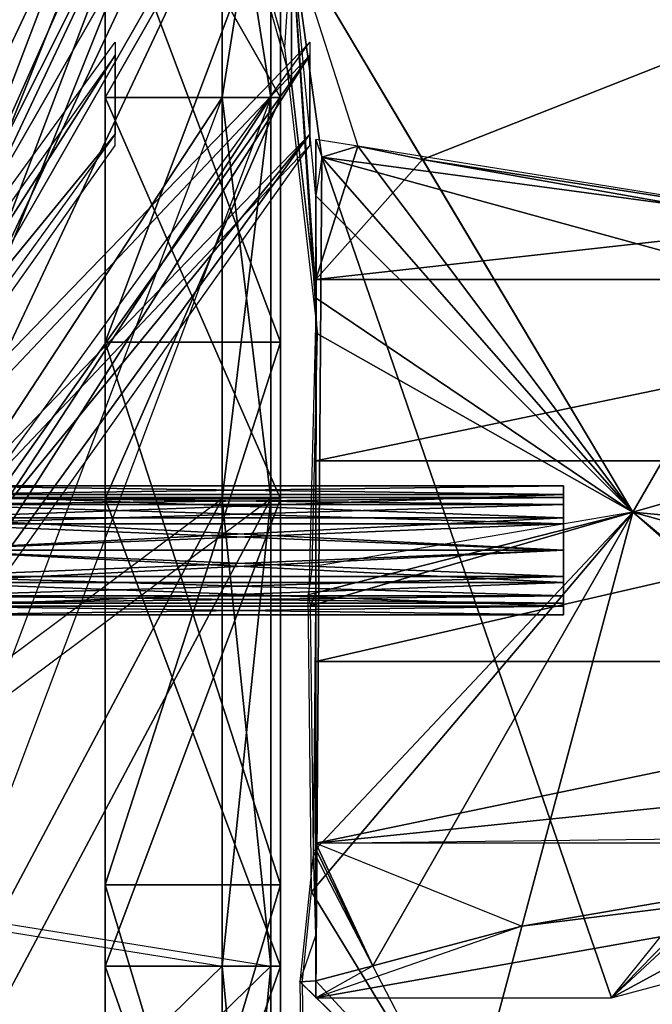
# Model space of a CAD drawing. Units: metres. Extents: x -2.08 to -0.26, y -4.07 to -2.45.
# Drawn here: x -1.42 to -1.37, y -3.21 to -3.13 of the extents above; entities that cross this region are included whole.
import ezdxf

# ---------------------------------------------------------------- set-up
doc = ezdxf.new("R2010")
doc.units = ezdxf.units.M

msp = doc.modelspace()

# ---------------------------------------------------------------- linework, layer by layer
for points in [[(-1.417161, -3.106155, 0.126584), (-1.417161, -3.082088, 0.112689), (-1.417161, -3.133444, 0.09102)], [(-1.417161, -3.133444, 0.09102), (-1.417161, -3.113793, 0.071369), (-1.417161, -3.082088, 0.112689)], [(-1.401629, -3.106155, 0.126584), (-1.401629, -3.082088, 0.112689), (-1.401629, -3.133444, 0.09102)], [(-1.401629, -3.133444, 0.09102), (-1.401629, -3.113793, 0.071369), (-1.401629, -3.082088, 0.112689)], [(-1.406806, -3.083149, 0.212443), (-1.406806, -3.089, 0.256887), (-1.452477, -3.185833, 0.212826)], [(-1.452477, -3.185833, 0.212826), (-1.452477, -3.203091, 0.161051), (-1.406806, -3.083149, 0.212443)], [(-1.406806, -3.089, 0.167999), (-1.406806, -3.083149, 0.212443), (-1.452477, -3.203091, 0.161051)], [(-1.402492, -3.083149, 0.212443), (-1.402492, -3.089, 0.256887), (-1.448162, -3.185833, 0.212826)], [(-1.448162, -3.185833, 0.212826), (-1.448162, -3.203091, 0.161051), (-1.402492, -3.083149, 0.212443)], [(-1.402492, -3.089, 0.167999), (-1.402492, -3.083149, 0.212443), (-1.448162, -3.203091, 0.161051)], [(-1.468191, -3.186695, 0.218917), (-1.468191, -3.186695, 0.207599), (-1.416299, -3.083287, 0.218917)], [(-1.416299, -3.083287, 0.218917), (-1.468191, -3.186695, 0.207599), (-1.416299, -3.083287, 0.207599)], [(-1.468191, -3.186695, 0.218917), (-1.468191, -3.186695, 0.207599), (-1.416299, -3.083287, 0.218917)], [(-1.416299, -3.083287, 0.218917), (-1.468191, -3.186695, 0.207599), (-1.416299, -3.083287, 0.207599)], [(-1.468191, -3.186695, 0.218917), (-1.450932, -3.186695, 0.218917), (-1.39904, -3.083287, 0.218917)], [(-1.468191, -3.186695, 0.207599), (-1.450932, -3.186695, 0.207599), (-1.39904, -3.083287, 0.207599)], [(-1.468191, -3.186695, 0.218917), (-1.450932, -3.186695, 0.218917), (-1.39904, -3.083287, 0.218917)], [(-1.468191, -3.186695, 0.207599), (-1.450932, -3.186695, 0.207599), (-1.39904, -3.083287, 0.207599)], [(-1.450932, -3.186695, 0.218917), (-1.450932, -3.186695, 0.207599), (-1.39904, -3.083287, 0.218917)], [(-1.39904, -3.083287, 0.218917), (-1.450932, -3.186695, 0.207599), (-1.39904, -3.083287, 0.207599)], [(-1.450932, -3.186695, 0.218917), (-1.450932, -3.186695, 0.207599), (-1.39904, -3.083287, 0.218917)], [(-1.39904, -3.083287, 0.218917), (-1.450932, -3.186695, 0.207599), (-1.39904, -3.083287, 0.207599)], [(-1.452477, -3.185833, 0.212826), (-1.406806, -3.089, 0.256887), (-1.406806, -3.106155, 0.298302)], [(-1.452477, -3.203091, 0.161051), (-1.406806, -3.106155, 0.126584), (-1.406806, -3.089, 0.167999)], [(-1.448162, -3.185833, 0.212826), (-1.402492, -3.089, 0.256887), (-1.402492, -3.106155, 0.298302)], [(-1.448162, -3.203091, 0.161051), (-1.402492, -3.106155, 0.126584), (-1.402492, -3.089, 0.167999)], [(-1.452477, -3.203091, 0.264602), (-1.452477, -3.185833, 0.212826), (-1.406806, -3.106155, 0.298302)], [(-1.406806, -3.106155, 0.298302), (-1.406806, -3.133444, 0.333866), (-1.452477, -3.203091, 0.264602)], [(-1.406806, -3.133444, 0.09102), (-1.406806, -3.106155, 0.126584), (-1.452477, -3.203091, 0.161051)], [(-1.448162, -3.203091, 0.264602), (-1.448162, -3.185833, 0.212826), (-1.402492, -3.106155, 0.298302)], [(-1.402492, -3.106155, 0.298302), (-1.402492, -3.133444, 0.333866), (-1.448162, -3.203091, 0.264602)], [(-1.402492, -3.133444, 0.09102), (-1.402492, -3.106155, 0.126584), (-1.448162, -3.203091, 0.161051)], [(-1.417161, -3.133444, 0.333866), (-1.417161, -3.113793, 0.353517), (-1.417161, -3.106155, 0.298302)], [(-1.417161, -3.106155, 0.298302), (-1.401629, -3.106155, 0.298302), (-1.401629, -3.133444, 0.333866)], [(-1.417161, -3.106155, 0.298302), (-1.401629, -3.133444, 0.333866), (-1.417161, -3.133444, 0.333866)], [(-1.417161, -3.133444, 0.09102), (-1.401629, -3.133444, 0.09102), (-1.401629, -3.106155, 0.126584)], [(-1.417161, -3.133444, 0.09102), (-1.401629, -3.106155, 0.126584), (-1.417161, -3.106155, 0.126584)], [(-1.406806, -3.106155, 0.298302), (-1.402492, -3.106155, 0.298302), (-1.402492, -3.133444, 0.333866)], [(-1.406806, -3.106155, 0.298302), (-1.402492, -3.133444, 0.333866), (-1.406806, -3.133444, 0.333866)], [(-1.406806, -3.133444, 0.09102), (-1.402492, -3.133444, 0.09102), (-1.402492, -3.106155, 0.126584)], [(-1.406806, -3.133444, 0.09102), (-1.402492, -3.106155, 0.126584), (-1.406806, -3.106155, 0.126584)], [(-1.401629, -3.133444, 0.333866), (-1.401629, -3.113793, 0.353517), (-1.401629, -3.106155, 0.298302)], [(-1.417161, -3.133444, 0.333866), (-1.417161, -3.113793, 0.353517), (-1.417161, -3.155113, 0.385222)], [(-1.417161, -3.133444, 0.09102), (-1.417161, -3.113793, 0.071369), (-1.417161, -3.169008, 0.063731)], [(-1.417161, -3.169008, 0.063731), (-1.417161, -3.155113, 0.039664), (-1.417161, -3.113793, 0.071369)], [(-1.417161, -3.113793, 0.353517), (-1.401629, -3.113793, 0.353517), (-1.401629, -3.155113, 0.385222)], [(-1.417161, -3.113793, 0.353517), (-1.401629, -3.155113, 0.385222), (-1.417161, -3.155113, 0.385222)], [(-1.417161, -3.155113, 0.039664), (-1.401629, -3.155113, 0.039664), (-1.401629, -3.113793, 0.071369)], [(-1.417161, -3.155113, 0.039664), (-1.401629, -3.113793, 0.071369), (-1.417161, -3.113793, 0.071369)], [(-1.401629, -3.133444, 0.333866), (-1.401629, -3.113793, 0.353517), (-1.401629, -3.155113, 0.385222)], [(-1.401629, -3.133444, 0.09102), (-1.401629, -3.113793, 0.071369), (-1.401629, -3.169008, 0.063731)], [(-1.401629, -3.169008, 0.063731), (-1.401629, -3.155113, 0.039664), (-1.401629, -3.113793, 0.071369)], [(-1.40066, -3.132169, 0.049305), (-1.402804, -3.12455, 0.055997), (-1.400663, -3.119381, 0.055997)], [(-1.40127, -3.129013, 0.37316), (-1.402632, -3.124133, 0.368889), (-1.400663, -3.119381, 0.368889)], [(-1.40127, -3.129013, 0.37316), (-1.398344, -3.154381, 0.390126), (-1.400663, -3.119381, 0.368889)], [(-1.389028, -3.13892, 0.031082), (-1.400663, -3.119381, 0.055997), (-1.341522, -3.12018, -0.008804)], [(-1.389028, -3.13892, 0.031082), (-1.400663, -3.119381, 0.055997), (-1.394761, -3.13776, 0.03893)], [(-1.400663, -3.119381, 0.055997), (-1.394761, -3.13776, 0.03893), (-1.397974, -3.138715, 0.042487)], [(-1.400663, -3.119381, 0.055997), (-1.397974, -3.138715, 0.042487), (-1.39851, -3.142147, 0.041369)], [(-1.400663, -3.119381, 0.055997), (-1.39851, -3.150784, 0.036852), (-1.39851, -3.142147, 0.041369)], [(-1.400663, -3.119381, 0.055997), (-1.39851, -3.150784, 0.036852), (-1.40066, -3.132169, 0.049305)], [(-1.370401, -3.170199, 0.433691), (-1.341522, -3.12018, 0.433691), (-1.400663, -3.119381, 0.368889)], [(-1.370401, -3.170199, 0.433691), (-1.398344, -3.154381, 0.390126), (-1.400663, -3.119381, 0.368889)], [(-1.355745, -3.144815, -0.008804), (-1.389028, -3.13892, 0.031082), (-1.341522, -3.12018, -0.008804)], [(-1.370401, -3.170199, 0.433691), (-1.341522, -3.12018, 0.433691), (-1.301481, -3.176644, 0.483415)], [(-1.416299, -3.136698, 0.339569), (-1.468191, -3.200101, 0.257098), (-1.416299, -3.128528, 0.331734)], [(-1.416299, -3.136698, 0.339569), (-1.468191, -3.200101, 0.257098), (-1.416299, -3.128528, 0.331734)], [(-1.468191, -3.200101, 0.257098), (-1.450932, -3.200101, 0.257098), (-1.39904, -3.128528, 0.331734)], [(-1.468191, -3.200101, 0.257098), (-1.450932, -3.200101, 0.257098), (-1.39904, -3.128528, 0.331734)], [(-1.39904, -3.136698, 0.339569), (-1.450932, -3.200101, 0.257098), (-1.39904, -3.128528, 0.331734)], [(-1.39904, -3.136698, 0.339569), (-1.450932, -3.200101, 0.257098), (-1.39904, -3.128528, 0.331734)], [(-1.468191, -3.202797, 0.167034), (-1.468191, -3.210801, 0.15903), (-1.416299, -3.129676, 0.093913)], [(-1.416299, -3.129676, 0.093913), (-1.468191, -3.210801, 0.15903), (-1.416299, -3.13768, 0.08591)], [(-1.468191, -3.202797, 0.167034), (-1.468191, -3.210801, 0.15903), (-1.416299, -3.129676, 0.093913)], [(-1.416299, -3.129676, 0.093913), (-1.468191, -3.210801, 0.15903), (-1.416299, -3.13768, 0.08591)], [(-1.468191, -3.202797, 0.167034), (-1.450932, -3.202797, 0.167034), (-1.39904, -3.129676, 0.093913)], [(-1.468191, -3.202797, 0.167034), (-1.450932, -3.202797, 0.167034), (-1.39904, -3.129676, 0.093913)], [(-1.450932, -3.202797, 0.167034), (-1.450932, -3.210801, 0.15903), (-1.39904, -3.129676, 0.093913)], [(-1.39904, -3.129676, 0.093913), (-1.450932, -3.210801, 0.15903), (-1.39904, -3.13768, 0.08591)], [(-1.450932, -3.202797, 0.167034), (-1.450932, -3.210801, 0.15903), (-1.39904, -3.129676, 0.093913)], [(-1.39904, -3.129676, 0.093913), (-1.450932, -3.210801, 0.15903), (-1.39904, -3.13768, 0.08591)], [(-1.39851, -3.15096, 0.036759), (-1.39851, -3.150784, 0.036852), (-1.40066, -3.132169, 0.049305)], [(-1.406806, -3.133444, 0.333866), (-1.406806, -3.169008, 0.361156), (-1.452477, -3.203091, 0.264602)], [(-1.452477, -3.254867, 0.143792), (-1.452477, -3.203091, 0.161051), (-1.406806, -3.133444, 0.09102)], [(-1.406806, -3.169008, 0.063731), (-1.406806, -3.133444, 0.09102), (-1.452477, -3.254867, 0.143792)], [(-1.402492, -3.133444, 0.333866), (-1.402492, -3.169008, 0.361156), (-1.448162, -3.203091, 0.264602)], [(-1.448162, -3.254867, 0.143792), (-1.448162, -3.203091, 0.161051), (-1.402492, -3.133444, 0.09102)], [(-1.402492, -3.169008, 0.063731), (-1.402492, -3.133444, 0.09102), (-1.448162, -3.254867, 0.143792)], [(-1.417161, -3.169008, 0.361156), (-1.417161, -3.155113, 0.385222), (-1.417161, -3.133444, 0.333866)], [(-1.417161, -3.133444, 0.333866), (-1.401629, -3.133444, 0.333866), (-1.401629, -3.169008, 0.361156)], [(-1.417161, -3.133444, 0.333866), (-1.401629, -3.169008, 0.361156), (-1.417161, -3.169008, 0.361156)], [(-1.417161, -3.169008, 0.063731), (-1.401629, -3.169008, 0.063731), (-1.401629, -3.133444, 0.09102)], [(-1.417161, -3.169008, 0.063731), (-1.401629, -3.133444, 0.09102), (-1.417161, -3.133444, 0.09102)], [(-1.406806, -3.133444, 0.333866), (-1.402492, -3.133444, 0.333866), (-1.402492, -3.169008, 0.361156)], [(-1.406806, -3.133444, 0.333866), (-1.402492, -3.169008, 0.361156), (-1.406806, -3.169008, 0.361156)], [(-1.406806, -3.169008, 0.063731), (-1.402492, -3.169008, 0.063731), (-1.402492, -3.133444, 0.09102)], [(-1.406806, -3.169008, 0.063731), (-1.402492, -3.133444, 0.09102), (-1.406806, -3.133444, 0.09102)], [(-1.401629, -3.169008, 0.361156), (-1.401629, -3.155113, 0.385222), (-1.401629, -3.133444, 0.333866)], [(-1.468191, -3.208271, 0.264933), (-1.468191, -3.200101, 0.257098), (-1.416299, -3.136698, 0.339569)], [(-1.468191, -3.208271, 0.264933), (-1.468191, -3.200101, 0.257098), (-1.416299, -3.136698, 0.339569)], [(-1.468191, -3.208271, 0.264933), (-1.450932, -3.208271, 0.264933), (-1.39904, -3.136698, 0.339569)], [(-1.468191, -3.208271, 0.264933), (-1.450932, -3.208271, 0.264933), (-1.39904, -3.136698, 0.339569)], [(-1.450932, -3.208271, 0.264933), (-1.450932, -3.200101, 0.257098), (-1.39904, -3.136698, 0.339569)], [(-1.450932, -3.208271, 0.264933), (-1.450932, -3.200101, 0.257098), (-1.39904, -3.136698, 0.339569)], [(-1.397974, -3.138715, 0.042487), (-1.394761, -3.13776, 0.03893), (-1.39851, -3.137159, 0.042994)], [(-1.394761, -3.13776, 0.03893), (-1.39851, -3.137159, 0.042994), (-1.39851, -3.149559, -0.040901)], [(-1.397974, -3.138715, 0.042487), (-1.39851, -3.142147, 0.041369), (-1.39851, -3.137159, 0.042994)], [(-1.39851, -3.149559, -0.040901), (-1.39851, -3.177326, 0.022967), (-1.39851, -3.137159, 0.042994)], [(-1.39851, -3.150784, 0.036852), (-1.39851, -3.142147, 0.041369), (-1.39851, -3.137159, 0.042994)], [(-1.39851, -3.150784, 0.036852), (-1.39851, -3.177326, 0.022967), (-1.39851, -3.137159, 0.042994)], [(-1.468191, -3.210801, 0.15903), (-1.450932, -3.210801, 0.15903), (-1.39904, -3.13768, 0.08591)], [(-1.468191, -3.210801, 0.15903), (-1.450932, -3.210801, 0.15903), (-1.39904, -3.13768, 0.08591)], [(-1.389028, -3.13892, 0.031082), (-1.394761, -3.13776, 0.03893), (-1.39851, -3.149559, -0.040901)], [(-1.340511, -3.146452, -0.019879), (-1.394761, -3.13776, 0.03893), (-1.397974, -3.138715, 0.042487)], [(-1.370401, -3.170199, -0.008804), (-1.394761, -3.13776, 0.03893), (-1.397974, -3.138715, 0.042487)], [(-1.340511, -3.146452, -0.019879), (-1.394761, -3.13776, 0.03893), (-1.389028, -3.13892, 0.031082)], [(-1.370401, -3.170199, -0.008804), (-1.389028, -3.13892, 0.031082), (-1.394761, -3.13776, 0.03893)], [(-1.39851, -3.213239, 0.018217), (-1.372276, -3.213239, 0.018217), (-1.397974, -3.138715, 0.042487)], [(-1.39851, -3.142147, 0.041369), (-1.39851, -3.213239, 0.018217), (-1.397974, -3.138715, 0.042487)], [(-1.370401, -3.170199, -0.008804), (-1.397974, -3.138715, 0.042487), (-1.39851, -3.142147, 0.041369)], [(-1.355745, -3.144815, -0.008804), (-1.389028, -3.13892, 0.031082), (-1.39851, -3.149559, -0.040901)], [(-1.327889, -3.157987, -0.033078), (-1.340511, -3.146452, -0.019879), (-1.397974, -3.138715, 0.042487)], [(-1.372276, -3.213239, 0.018217), (-1.327889, -3.157987, -0.033078), (-1.397974, -3.138715, 0.042487)], [(-1.355745, -3.144815, -0.008804), (-1.340511, -3.146452, -0.019879), (-1.389028, -3.13892, 0.031082)], [(-1.370401, -3.170199, -0.008804), (-1.389028, -3.13892, 0.031082), (-1.355745, -3.144815, -0.008804)], [(-1.39851, -3.142147, 0.041369), (-1.39851, -3.213239, 0.018217), (-1.39851, -3.200637, 0.015392)], [(-1.370401, -3.170199, -0.008804), (-1.39851, -3.142147, 0.041369), (-1.39848, -3.151225, 0.036582)], [(-1.39851, -3.150784, 0.036852), (-1.39851, -3.142147, 0.041369), (-1.39851, -3.200637, 0.015392)], [(-1.39851, -3.150784, 0.036852), (-1.39851, -3.142147, 0.041369), (-1.39848, -3.151225, 0.036582)], [(-1.321119, -3.149559, -0.040901), (-1.355745, -3.144815, -0.008804), (-1.39851, -3.149559, -0.040901)], [(-1.355745, -3.144815, -0.008804), (-1.370401, -3.170199, -0.008804), (-1.327889, -3.157987, -0.033078)], [(-1.39851, -3.165651, -0.057698), (-1.321119, -3.165651, -0.057698), (-1.321119, -3.149559, -0.040901)], [(-1.39851, -3.165651, -0.057698), (-1.321119, -3.149559, -0.040901), (-1.39851, -3.149559, -0.040901)], [(-1.39851, -3.165651, -0.057698), (-1.39851, -3.209635, 0.012469), (-1.39851, -3.149559, -0.040901)], [(-1.39851, -3.209635, 0.012469), (-1.39851, -3.207718, 0.013092), (-1.39851, -3.149559, -0.040901)], [(-1.39851, -3.207718, 0.013092), (-1.39851, -3.149559, -0.040901), (-1.39851, -3.177326, 0.022967)], [(-1.39851, -3.15096, 0.036759), (-1.39851, -3.150784, 0.036852), (-1.39851, -3.200637, 0.015392)], [(-1.39851, -3.150784, 0.036852), (-1.39848, -3.151225, 0.036582), (-1.39851, -3.15096, 0.036759)], [(-1.39851, -3.150784, 0.036852), (-1.39851, -3.152495, 0.035956), (-1.39851, -3.177326, 0.022967)], [(-1.39851, -3.150784, 0.036852), (-1.39851, -3.152495, 0.035956), (-1.39851, -3.15096, 0.036759)], [(-1.39851, -3.178339, 0.022638), (-1.39851, -3.20005, 0.015583), (-1.39851, -3.15096, 0.036759)], [(-1.39851, -3.20005, 0.015583), (-1.39851, -3.15096, 0.036759), (-1.39851, -3.200637, 0.015392)], [(-1.39851, -3.152495, 0.035956), (-1.39851, -3.178339, 0.022638), (-1.39851, -3.15096, 0.036759)], [(-1.370401, -3.170199, -0.008804), (-1.39848, -3.151225, 0.036582), (-1.39851, -3.177326, 0.022967)], [(-1.39848, -3.151225, 0.036582), (-1.39851, -3.152495, 0.035956), (-1.39851, -3.177326, 0.022967)], [(-1.39851, -3.177326, 0.022967), (-1.39851, -3.152495, 0.035956), (-1.399105, -3.177477, 0.02364)], [(-1.39851, -3.152495, 0.035956), (-1.39851, -3.178339, 0.022638), (-1.39851, -3.177326, 0.022967)], [(-1.370401, -3.170199, 0.433691), (-1.398833, -3.175045, 0.400318), (-1.398344, -3.154381, 0.390126)], [(-1.417161, -3.169008, 0.361156), (-1.417161, -3.155113, 0.385222), (-1.417161, -3.203231, 0.405153)], [(-1.417161, -3.169008, 0.063731), (-1.417161, -3.155113, 0.039664), (-1.417161, -3.210423, 0.046576)], [(-1.417161, -3.210423, 0.046576), (-1.417161, -3.203231, 0.019733), (-1.417161, -3.155113, 0.039664)], [(-1.417161, -3.155113, 0.385222), (-1.401629, -3.155113, 0.385222), (-1.401629, -3.203231, 0.405153)], [(-1.417161, -3.155113, 0.385222), (-1.401629, -3.203231, 0.405153), (-1.417161, -3.203231, 0.405153)], [(-1.417161, -3.203231, 0.019733), (-1.401629, -3.203231, 0.019733), (-1.401629, -3.155113, 0.039664)], [(-1.417161, -3.203231, 0.019733), (-1.401629, -3.155113, 0.039664), (-1.417161, -3.155113, 0.039664)], [(-1.401629, -3.169008, 0.361156), (-1.401629, -3.155113, 0.385222), (-1.401629, -3.203231, 0.405153)], [(-1.401629, -3.169008, 0.063731), (-1.401629, -3.155113, 0.039664), (-1.401629, -3.210423, 0.046576)], [(-1.401629, -3.210423, 0.046576), (-1.401629, -3.203231, 0.019733), (-1.401629, -3.155113, 0.039664)], [(-1.372276, -3.213239, 0.018217), (-1.327889, -3.157987, -0.033078), (-1.333623, -3.173639, -0.035339)], [(-1.370401, -3.170199, -0.008804), (-1.333623, -3.173639, -0.035339), (-1.327889, -3.157987, -0.033078)], [(-1.39851, -3.183436, -0.058498), (-1.321119, -3.183436, -0.058498), (-1.321119, -3.165651, -0.057698)], [(-1.39851, -3.183436, -0.058498), (-1.39851, -3.165651, -0.057698), (-1.39851, -3.199527, -0.040101)], [(-1.39851, -3.183436, -0.058498), (-1.321119, -3.165651, -0.057698), (-1.39851, -3.165651, -0.057698)], [(-1.39851, -3.199527, -0.040101), (-1.39851, -3.165651, -0.057698), (-1.39851, -3.211727, 0.011789)], [(-1.39851, -3.165651, -0.057698), (-1.39851, -3.209635, 0.012469), (-1.39851, -3.211727, 0.011789)], [(-1.376538, -3.168609, -0.016744), (-1.376538, -3.167842, -0.013884), (-1.433782, -3.167842, -0.013884)], [(-1.376538, -3.168609, -0.016744), (-1.433782, -3.167842, -0.013884), (-1.433782, -3.168609, -0.016744)], [(-1.376538, -3.167842, -0.013884), (-1.376538, -3.168609, -0.011023), (-1.433782, -3.168609, -0.011023)], [(-1.376538, -3.167842, -0.013884), (-1.433782, -3.168609, -0.011023), (-1.433782, -3.167842, -0.013884)], [(-1.376538, -3.177618, -0.011543), (-1.376538, -3.178245, -0.013884), (-1.376538, -3.167842, -0.013884)], [(-1.376538, -3.177618, -0.011543), (-1.376538, -3.167842, -0.013884), (-1.376538, -3.168609, -0.016744)], [(-1.376538, -3.178245, -0.013884), (-1.376538, -3.168609, -0.011023), (-1.376538, -3.167842, -0.013884)], [(-1.376538, -3.170703, -0.018839), (-1.376538, -3.168609, -0.016744), (-1.433782, -3.168609, -0.016744)], [(-1.376538, -3.170703, -0.018839), (-1.433782, -3.168609, -0.016744), (-1.433782, -3.170703, -0.018839)], [(-1.376538, -3.168609, -0.011023), (-1.376538, -3.170703, -0.008929), (-1.433782, -3.170703, -0.008929)], [(-1.376538, -3.168609, -0.011023), (-1.433782, -3.170703, -0.008929), (-1.433782, -3.168609, -0.011023)], [(-1.376538, -3.175904, -0.00983), (-1.376538, -3.177618, -0.011543), (-1.376538, -3.168609, -0.016744)], [(-1.376538, -3.175904, -0.00983), (-1.376538, -3.168609, -0.016744), (-1.376538, -3.170703, -0.018839)], [(-1.376538, -3.178245, -0.013884), (-1.376538, -3.177618, -0.016224), (-1.376538, -3.168609, -0.011023)], [(-1.376538, -3.177618, -0.016224), (-1.376538, -3.170703, -0.008929), (-1.376538, -3.168609, -0.011023)], [(-1.452477, -3.203091, 0.264602), (-1.406806, -3.210423, 0.37831), (-1.406806, -3.169008, 0.361156)], [(-1.406806, -3.169008, 0.063731), (-1.452477, -3.254867, 0.143792), (-1.406806, -3.210423, 0.046576)], [(-1.448162, -3.203091, 0.264602), (-1.402492, -3.210423, 0.37831), (-1.402492, -3.169008, 0.361156)], [(-1.402492, -3.169008, 0.063731), (-1.448162, -3.254867, 0.143792), (-1.402492, -3.210423, 0.046576)], [(-1.433782, -3.168883, -0.013884), (-1.433782, -3.16951, -0.011543), (-1.376538, -3.16951, -0.011543)], [(-1.433782, -3.168883, -0.013884), (-1.376538, -3.16951, -0.011543), (-1.376538, -3.168883, -0.013884)], [(-1.433782, -3.16951, -0.016224), (-1.433782, -3.168883, -0.013884), (-1.376538, -3.168883, -0.013884)], [(-1.433782, -3.16951, -0.016224), (-1.376538, -3.168883, -0.013884), (-1.376538, -3.16951, -0.016224)], [(-1.433782, -3.16951, -0.011543), (-1.433782, -3.171223, -0.00983), (-1.376538, -3.171223, -0.00983)], [(-1.433782, -3.16951, -0.011543), (-1.376538, -3.171223, -0.00983), (-1.376538, -3.16951, -0.011543)], [(-1.433782, -3.171223, -0.017938), (-1.433782, -3.16951, -0.016224), (-1.376538, -3.16951, -0.016224)], [(-1.433782, -3.171223, -0.017938), (-1.376538, -3.16951, -0.016224), (-1.376538, -3.171223, -0.017938)], [(-1.417161, -3.210423, 0.37831), (-1.417161, -3.203231, 0.405153), (-1.417161, -3.169008, 0.361156)], [(-1.417161, -3.169008, 0.361156), (-1.401629, -3.169008, 0.361156), (-1.401629, -3.210423, 0.37831)], [(-1.417161, -3.169008, 0.361156), (-1.401629, -3.210423, 0.37831), (-1.417161, -3.210423, 0.37831)], [(-1.417161, -3.210423, 0.046576), (-1.401629, -3.210423, 0.046576), (-1.401629, -3.169008, 0.063731)], [(-1.417161, -3.210423, 0.046576), (-1.401629, -3.169008, 0.063731), (-1.417161, -3.169008, 0.063731)], [(-1.406806, -3.169008, 0.361156), (-1.402492, -3.169008, 0.361156), (-1.402492, -3.210423, 0.37831)], [(-1.406806, -3.169008, 0.361156), (-1.402492, -3.210423, 0.37831), (-1.406806, -3.210423, 0.37831)], [(-1.406806, -3.210423, 0.046576), (-1.402492, -3.210423, 0.046576), (-1.402492, -3.169008, 0.063731)], [(-1.406806, -3.210423, 0.046576), (-1.402492, -3.169008, 0.063731), (-1.406806, -3.169008, 0.063731)], [(-1.401629, -3.210423, 0.37831), (-1.401629, -3.203231, 0.405153), (-1.401629, -3.169008, 0.361156)], [(-1.376538, -3.168883, -0.013884), (-1.376538, -3.16951, -0.011543), (-1.376538, -3.178519, -0.016744)], [(-1.376538, -3.168883, -0.013884), (-1.376538, -3.178519, -0.016744), (-1.376538, -3.179285, -0.013884)], [(-1.376538, -3.16951, -0.016224), (-1.376538, -3.168883, -0.013884), (-1.376538, -3.179285, -0.013884)], [(-1.376538, -3.16951, -0.011543), (-1.376538, -3.171223, -0.00983), (-1.376538, -3.176425, -0.018839)], [(-1.376538, -3.16951, -0.011543), (-1.376538, -3.176425, -0.018839), (-1.376538, -3.178519, -0.016744)], [(-1.376538, -3.171223, -0.017938), (-1.376538, -3.16951, -0.016224), (-1.376538, -3.178519, -0.011023)], [(-1.376538, -3.16951, -0.016224), (-1.376538, -3.179285, -0.013884), (-1.376538, -3.178519, -0.011023)], [(-1.399191, -3.177499, 0.40115), (-1.370401, -3.170199, 0.433691), (-1.398833, -3.175045, 0.400318)], [(-1.398875, -3.203826, 0.410088), (-1.399191, -3.177499, 0.40115), (-1.370401, -3.170199, 0.433691)], [(-1.38535, -3.225989, 0.433691), (-1.398875, -3.203826, 0.410088), (-1.370401, -3.170199, 0.433691)], [(-1.39851, -3.20005, 0.015583), (-1.370401, -3.170199, -0.008804), (-1.393449, -3.210387, 0.006087)], [(-1.39851, -3.20005, 0.015583), (-1.370401, -3.170199, -0.008804), (-1.39851, -3.178339, 0.022638)], [(-1.39851, -3.178339, 0.022638), (-1.370401, -3.170199, -0.008804), (-1.39851, -3.177326, 0.022967)], [(-1.370401, -3.170199, -0.008804), (-1.380231, -3.206886, -0.008804), (-1.393449, -3.210387, 0.006087)], [(-1.38535, -3.225989, 0.433691), (-1.370401, -3.170199, 0.433691), (-1.31711, -3.214376, 0.483415)], [(-1.380231, -3.206886, -0.008804), (-1.337267, -3.199527, -0.040101), (-1.370401, -3.170199, -0.008804)], [(-1.335933, -3.198772, -0.040965), (-1.337267, -3.199527, -0.040101), (-1.370401, -3.170199, -0.008804)], [(-1.335933, -3.198772, -0.040965), (-1.370401, -3.170199, -0.008804), (-1.33623, -3.179708, -0.035274)], [(-1.370401, -3.170199, -0.008804), (-1.333623, -3.173639, -0.035339), (-1.33623, -3.179708, -0.035274)], [(-1.31711, -3.214376, 0.483415), (-1.301481, -3.176644, 0.483415), (-1.370401, -3.170199, 0.433691)], [(-1.376538, -3.173564, -0.019605), (-1.376538, -3.170703, -0.018839), (-1.433782, -3.170703, -0.018839)], [(-1.376538, -3.173564, -0.019605), (-1.433782, -3.170703, -0.018839), (-1.433782, -3.173564, -0.019605)], [(-1.376538, -3.170703, -0.008929), (-1.376538, -3.173564, -0.008162), (-1.433782, -3.173564, -0.008162)], [(-1.376538, -3.170703, -0.008929), (-1.433782, -3.173564, -0.008162), (-1.433782, -3.170703, -0.008929)], [(-1.433782, -3.171223, -0.00983), (-1.433782, -3.173564, -0.009202), (-1.376538, -3.173564, -0.009202)], [(-1.433782, -3.171223, -0.00983), (-1.376538, -3.173564, -0.009202), (-1.376538, -3.171223, -0.00983)], [(-1.433782, -3.173564, -0.018565), (-1.433782, -3.171223, -0.017938), (-1.376538, -3.171223, -0.017938)], [(-1.433782, -3.173564, -0.018565), (-1.376538, -3.171223, -0.017938), (-1.376538, -3.173564, -0.018565)], [(-1.376538, -3.173564, -0.009202), (-1.376538, -3.175904, -0.00983), (-1.376538, -3.170703, -0.018839)], [(-1.376538, -3.173564, -0.009202), (-1.376538, -3.170703, -0.018839), (-1.376538, -3.173564, -0.019605)], [(-1.376538, -3.177618, -0.016224), (-1.376538, -3.175904, -0.017938), (-1.376538, -3.170703, -0.008929)], [(-1.376538, -3.175904, -0.017938), (-1.376538, -3.173564, -0.008162), (-1.376538, -3.170703, -0.008929)], [(-1.376538, -3.171223, -0.00983), (-1.376538, -3.173564, -0.009202), (-1.376538, -3.173564, -0.019605)], [(-1.376538, -3.171223, -0.00983), (-1.376538, -3.173564, -0.019605), (-1.376538, -3.176425, -0.018839)], [(-1.376538, -3.173564, -0.018565), (-1.376538, -3.171223, -0.017938), (-1.376538, -3.176425, -0.008929)], [(-1.376538, -3.171223, -0.017938), (-1.376538, -3.178519, -0.011023), (-1.376538, -3.176425, -0.008929)], [(-1.376538, -3.176425, -0.018839), (-1.376538, -3.173564, -0.019605), (-1.433782, -3.173564, -0.019605)], [(-1.376538, -3.176425, -0.018839), (-1.433782, -3.173564, -0.019605), (-1.433782, -3.176425, -0.018839)], [(-1.433782, -3.173564, -0.009202), (-1.433782, -3.175904, -0.00983), (-1.376538, -3.175904, -0.00983)], [(-1.433782, -3.173564, -0.009202), (-1.376538, -3.175904, -0.00983), (-1.376538, -3.173564, -0.009202)], [(-1.433782, -3.175904, -0.017938), (-1.433782, -3.173564, -0.018565), (-1.376538, -3.173564, -0.018565)], [(-1.433782, -3.175904, -0.017938), (-1.376538, -3.173564, -0.018565), (-1.376538, -3.175904, -0.017938)], [(-1.376538, -3.173564, -0.008162), (-1.376538, -3.176425, -0.008929), (-1.433782, -3.176425, -0.008929)], [(-1.376538, -3.173564, -0.008162), (-1.433782, -3.176425, -0.008929), (-1.433782, -3.173564, -0.008162)], [(-1.376538, -3.175904, -0.017938), (-1.376538, -3.173564, -0.018565), (-1.376538, -3.173564, -0.008162)], [(-1.376538, -3.173564, -0.018565), (-1.376538, -3.176425, -0.008929), (-1.376538, -3.173564, -0.008162)], [(-1.33623, -3.179708, -0.035274), (-1.372276, -3.213239, 0.018217), (-1.333623, -3.173639, -0.035339)], [(-1.433782, -3.175904, -0.00983), (-1.433782, -3.177618, -0.011543), (-1.376538, -3.177618, -0.011543)], [(-1.433782, -3.175904, -0.00983), (-1.376538, -3.177618, -0.011543), (-1.376538, -3.175904, -0.00983)], [(-1.433782, -3.177618, -0.016224), (-1.433782, -3.175904, -0.017938), (-1.376538, -3.175904, -0.017938)], [(-1.433782, -3.177618, -0.016224), (-1.376538, -3.175904, -0.017938), (-1.376538, -3.177618, -0.016224)], [(-1.376538, -3.178519, -0.016744), (-1.376538, -3.176425, -0.018839), (-1.433782, -3.176425, -0.018839)], [(-1.376538, -3.178519, -0.016744), (-1.433782, -3.176425, -0.018839), (-1.433782, -3.178519, -0.016744)], [(-1.376538, -3.176425, -0.008929), (-1.376538, -3.178519, -0.011023), (-1.433782, -3.178519, -0.011023)], [(-1.376538, -3.176425, -0.008929), (-1.433782, -3.178519, -0.011023), (-1.433782, -3.176425, -0.008929)], [(-1.399105, -3.177477, 0.02364), (-1.39851, -3.177326, 0.022967), (-1.398967, -3.17847, 0.023149)], [(-1.39851, -3.177326, 0.022967), (-1.39851, -3.178339, 0.022638), (-1.398967, -3.17847, 0.023149)], [(-1.39851, -3.200637, 0.015392), (-1.39851, -3.207718, 0.013092), (-1.39851, -3.177326, 0.022967)], [(-1.39851, -3.178339, 0.022638), (-1.39851, -3.200637, 0.015392), (-1.39851, -3.177326, 0.022967)], [(-1.433782, -3.177618, -0.011543), (-1.433782, -3.178245, -0.013884), (-1.376538, -3.178245, -0.013884)], [(-1.433782, -3.177618, -0.011543), (-1.376538, -3.178245, -0.013884), (-1.376538, -3.177618, -0.011543)], [(-1.433782, -3.178245, -0.013884), (-1.433782, -3.177618, -0.016224), (-1.376538, -3.177618, -0.016224)], [(-1.433782, -3.178245, -0.013884), (-1.376538, -3.177618, -0.016224), (-1.376538, -3.178245, -0.013884)], [(-1.376538, -3.179285, -0.013884), (-1.376538, -3.178519, -0.016744), (-1.433782, -3.178519, -0.016744)], [(-1.376538, -3.179285, -0.013884), (-1.433782, -3.178519, -0.016744), (-1.433782, -3.179285, -0.013884)], [(-1.376538, -3.178519, -0.011023), (-1.376538, -3.179285, -0.013884), (-1.433782, -3.179285, -0.013884)], [(-1.376538, -3.178519, -0.011023), (-1.433782, -3.179285, -0.013884), (-1.433782, -3.178519, -0.011023)], [(-1.398967, -3.17847, 0.023149), (-1.39851, -3.178339, 0.022638), (-1.398707, -3.200258, 0.015754)], [(-1.39851, -3.178339, 0.022638), (-1.39851, -3.20005, 0.015583), (-1.398707, -3.200258, 0.015754)], [(-1.39851, -3.178339, 0.022638), (-1.39851, -3.20005, 0.015583), (-1.39851, -3.200637, 0.015392)], [(-1.321119, -3.18544, -0.047419), (-1.33623, -3.179708, -0.035274), (-1.372276, -3.213239, 0.018217)], [(-1.321119, -3.191581, -0.049186), (-1.321119, -3.183436, -0.058498), (-1.39851, -3.199527, -0.040101)], [(-1.39851, -3.199527, -0.040101), (-1.321119, -3.183436, -0.058498), (-1.39851, -3.183436, -0.058498)], [(-1.321119, -3.199527, -0.040101), (-1.321119, -3.18544, -0.047419), (-1.372276, -3.213239, 0.018217)], [(-1.335933, -3.198772, -0.040965), (-1.321119, -3.191581, -0.049186), (-1.39851, -3.199527, -0.040101)], [(-1.335933, -3.198772, -0.040965), (-1.337267, -3.199527, -0.040101), (-1.39851, -3.199527, -0.040101)], [(-1.398707, -3.200258, 0.015754), (-1.39851, -3.20005, 0.015583), (-1.39851, -3.200637, 0.015392)], [(-1.337267, -3.199527, -0.040101), (-1.39851, -3.199527, -0.040101), (-1.380231, -3.206886, -0.008804)], [(-1.39851, -3.213239, 0.018217), (-1.372276, -3.213239, 0.018217), (-1.321119, -3.199527, -0.040101)], [(-1.39851, -3.199527, -0.040101), (-1.380231, -3.206886, -0.008804), (-1.393449, -3.210387, 0.006087)], [(-1.321119, -3.199527, -0.040101), (-1.380231, -3.206886, -0.008804), (-1.39851, -3.213239, 0.018217)], [(-1.39851, -3.211727, 0.011789), (-1.39851, -3.199527, -0.040101), (-1.393449, -3.210387, 0.006087)], [(-1.39851, -3.200637, 0.015392), (-1.39851, -3.20005, 0.015583), (-1.393449, -3.210387, 0.006087)], [(-1.31711, -3.214376, -0.058529), (-1.38535, -3.225989, -0.008804), (-1.337267, -3.199527, -0.040101)], [(-1.380231, -3.206886, -0.008804), (-1.38535, -3.225989, -0.008804), (-1.337267, -3.199527, -0.040101)], [(-1.321119, -3.199527, -0.040101), (-1.337267, -3.199527, -0.040101), (-1.380231, -3.206886, -0.008804)], [(-1.398707, -3.200258, 0.015754), (-1.399912, -3.211814, 0.013461), (-1.39851, -3.207718, 0.013092)], [(-1.39851, -3.200637, 0.015392), (-1.398707, -3.200258, 0.015754), (-1.39851, -3.207718, 0.013092)], [(-1.393449, -3.210387, 0.006087), (-1.39851, -3.200637, 0.015392), (-1.39851, -3.211727, 0.011789)], [(-1.39851, -3.200637, 0.015392), (-1.39851, -3.209635, 0.012469), (-1.39851, -3.211727, 0.011789)], [(-1.39851, -3.213239, 0.018217), (-1.39851, -3.207718, 0.013092), (-1.39851, -3.200637, 0.015392)], [(-1.39851, -3.200637, 0.015392), (-1.39851, -3.207718, 0.013092), (-1.39851, -3.209635, 0.012469)], [(-1.452477, -3.254867, 0.281861), (-1.452477, -3.203091, 0.264602), (-1.406806, -3.210423, 0.37831)], [(-1.448162, -3.254867, 0.281861), (-1.448162, -3.203091, 0.264602), (-1.402492, -3.210423, 0.37831)], [(-1.417161, -3.210423, 0.37831), (-1.417161, -3.203231, 0.405153), (-1.417161, -3.254867, 0.411951)], [(-1.417161, -3.210423, 0.046576), (-1.417161, -3.203231, 0.019733), (-1.417161, -3.254867, 0.040724)], [(-1.417161, -3.254867, 0.040724), (-1.417161, -3.254867, 0.012935), (-1.417161, -3.203231, 0.019733)], [(-1.417161, -3.203231, 0.405153), (-1.401629, -3.203231, 0.405153), (-1.401629, -3.254867, 0.411951)], [(-1.417161, -3.203231, 0.405153), (-1.401629, -3.254867, 0.411951), (-1.417161, -3.254867, 0.411951)], [(-1.417161, -3.254867, 0.012935), (-1.401629, -3.254867, 0.012935), (-1.401629, -3.203231, 0.019733)], [(-1.417161, -3.254867, 0.012935), (-1.401629, -3.203231, 0.019733), (-1.417161, -3.203231, 0.019733)], [(-1.401629, -3.210423, 0.37831), (-1.401629, -3.203231, 0.405153), (-1.401629, -3.254867, 0.411951)], [(-1.401629, -3.210423, 0.046576), (-1.401629, -3.203231, 0.019733), (-1.401629, -3.254867, 0.040724)], [(-1.401629, -3.254867, 0.040724), (-1.401629, -3.254867, 0.012935), (-1.401629, -3.203231, 0.019733)], [(-1.38535, -3.225989, 0.433691), (-1.399721, -3.212001, 0.411718), (-1.398875, -3.203826, 0.410088)], [(-1.393449, -3.210387, 0.006087), (-1.380231, -3.206886, -0.008804), (-1.39851, -3.213239, 0.018217)], [(-1.393449, -3.210387, 0.006087), (-1.380231, -3.206886, -0.008804), (-1.38535, -3.225989, -0.008804)], [(-1.399912, -3.211814, 0.013461), (-1.39851, -3.207718, 0.013092), (-1.39851, -3.211727, 0.011789)], [(-1.39851, -3.209635, 0.012469), (-1.39851, -3.207718, 0.013092), (-1.39851, -3.211727, 0.011789)], [(-1.39851, -3.213239, 0.018217), (-1.39851, -3.207718, 0.013092), (-1.39851, -3.209635, 0.012469)], [(-1.39851, -3.211727, 0.011789), (-1.39851, -3.209635, 0.012469), (-1.39851, -3.213239, 0.018217)], [(-1.406806, -3.210423, 0.37831), (-1.406806, -3.254867, 0.384162), (-1.452477, -3.254867, 0.281861)], [(-1.452477, -3.254867, 0.143792), (-1.406806, -3.254867, 0.040725), (-1.406806, -3.210423, 0.046576)], [(-1.402492, -3.210423, 0.37831), (-1.402492, -3.254867, 0.384162), (-1.448162, -3.254867, 0.281861)], [(-1.448162, -3.254867, 0.143792), (-1.402492, -3.254867, 0.040725), (-1.402492, -3.210423, 0.046576)], [(-1.417161, -3.254867, 0.384162), (-1.417161, -3.254867, 0.411951), (-1.417161, -3.210423, 0.37831)], [(-1.417161, -3.210423, 0.37831), (-1.401629, -3.210423, 0.37831), (-1.401629, -3.254867, 0.384162)], [(-1.417161, -3.210423, 0.37831), (-1.401629, -3.254867, 0.384162), (-1.417161, -3.254867, 0.384162)], [(-1.417161, -3.254867, 0.040724), (-1.401629, -3.254867, 0.040724), (-1.401629, -3.210423, 0.046576)], [(-1.417161, -3.254867, 0.040724), (-1.401629, -3.210423, 0.046576), (-1.417161, -3.210423, 0.046576)], [(-1.406806, -3.210423, 0.37831), (-1.402492, -3.210423, 0.37831), (-1.402492, -3.254867, 0.384162)], [(-1.406806, -3.210423, 0.37831), (-1.402492, -3.254867, 0.384162), (-1.406806, -3.254867, 0.384162)], [(-1.406806, -3.254867, 0.040725), (-1.402492, -3.254867, 0.040725), (-1.402492, -3.210423, 0.046576)], [(-1.406806, -3.254867, 0.040725), (-1.402492, -3.210423, 0.046576), (-1.406806, -3.210423, 0.046576)], [(-1.401629, -3.254867, 0.384162), (-1.401629, -3.254867, 0.411951), (-1.401629, -3.210423, 0.37831)], [(-1.393449, -3.210387, 0.006087), (-1.39851, -3.211727, 0.011789), (-1.38535, -3.225989, -0.008804)], [(-1.393449, -3.210387, 0.006087), (-1.39851, -3.211727, 0.011789), (-1.39851, -3.213239, 0.018217)], [(-1.399912, -3.211814, 0.013461), (-1.39851, -3.211727, 0.011789), (-1.38535, -3.225989, -0.008804)], [(-1.38535, -3.225989, -0.008804), (-1.399912, -3.211814, 0.013461), (-1.399635, -3.23011, 0.00982)], [(-1.38535, -3.225989, 0.433691), (-1.399721, -3.212001, 0.411718), (-1.399505, -3.226347, 0.414571)]]:
    msp.add_3dface(points)

doc.saveas('drawing.dxf')
